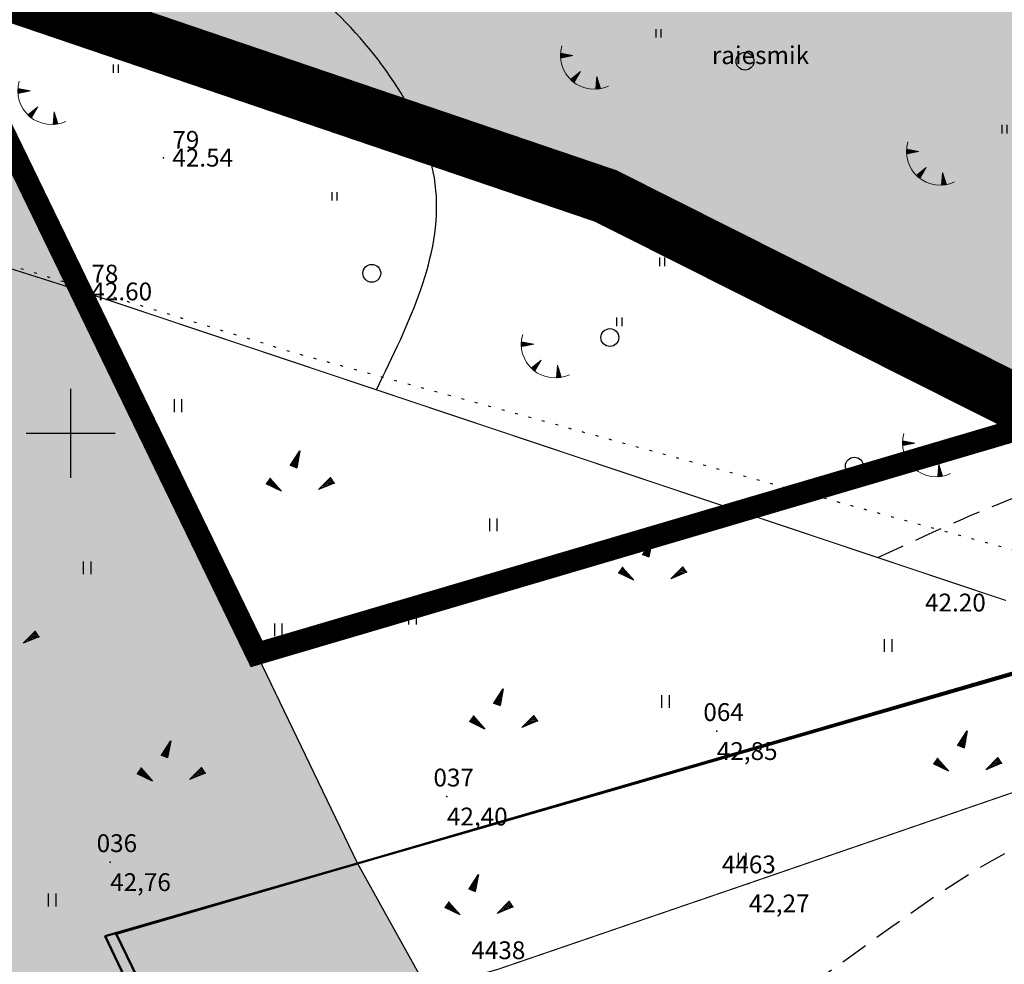
# Model space of a CAD drawing. Units: metres. Extents: x 502672 to 564845, y 6502975 to 6593982.
# Drawn here: x 549348 to 549392, y 6579176 to 6579219 of the extents above; entities that cross this region are included whole.
import ezdxf
from ezdxf.enums import TextEntityAlignment as Align

# ---------------------------------------------------------------- set-up
doc = ezdxf.new("R2010")
doc.units = ezdxf.units.M
doc.header["$LTSCALE"] = 0.5
doc.header["$MEASUREMENT"] = 0
for name, pattern in [('ameerikanurga-must$0$DASHED', [0.75, 0.5, -0.25]), ('ameerikanurga-must$0$DOT2', [0.125, 0, -0.125]), ('AUDIT_D_040401182228-0', [0]), ('DASHED', [0.75, 0.5, -0.25]), ('DOT2', [0.125, 0, -0.125]), ('HIDDEN', [0.375, 0.25, -0.125]), ('KATASTRIPIIR', [0.02, 0.01, 0.01]), ('KOLVIK', [1.25, 0.25, -1])]:
    doc.linetypes.add(name, pattern=pattern)
for name, color, linetype in [('12_geo', 3, 'Continuous'), ('2d_geo', 7, 'Continuous'), ('ameerikanurga-must$0$12', 7, 'Continuous'), ('ameerikanurga-must$0$2d', 7, 'Continuous'), ('ameerikanurga-must$0$CTEXT', 7, 'Continuous'), ('ameerikanurga-must$0$HALJASTUS', 7, 'Continuous'), ('ameerikanurga-must$0$horisontaal', 7, 'Continuous'), ('ameerikanurga-must$0$KORGUSED', 7, 'Continuous'), ('ameerikanurga-must$0$MAPGRID', 7, 'Continuous'), ('ameerikanurga-must$0$NUMBRID', 7, 'Continuous'), ('ameerikanurga-must$0$piir', 7, 'Continuous'), ('ameerikanurga-must$0$PTEXT', 7, 'Continuous'), ('ameerikanurga-must$0$punktid', 7, 'Continuous'), ('ameerikanurga-must$0$ZTEXT', 7, 'Continuous'), ('C-ameerika-mets-ala', 115, 'Continuous'), ('C-maantee tänavakaitsevöönd 20 m', 114, 'AUDIT_D_040401182228-0'), ('C-mets-planeeringuga-säilitatav', 63, 'Continuous'), ('CTEXT_geo', 7, 'Continuous'), ('HALJASTUS_geo', 3, 'Continuous'), ('horisontaal_geo', 34, 'Continuous'), ('KORGUSED_geo', 7, 'Continuous'), ('MAPGRID_geo', 6, 'Continuous'), ('punktid_geo', 7, 'Continuous'), ('RELJEEF_geo', 34, 'Continuous'), ('ZTEXT_geo', 7, 'Continuous')]:
    doc.layers.add(name, color=color, linetype=linetype)
for name, color, linetype, lineweight in [('C+PLAN.KRUNDI PIIRID', 10, 'Continuous', 50), ('C+PLANEERITAVA ALA PIIR', 10, 'HIDDEN', 100), ('piir_geo', 36, 'Continuous', 50)]:
    doc.layers.add(name, color=color, linetype=linetype, lineweight=lineweight)
doc.styles.add('ameerikanurga-must$0$Standard', font='romanc.shx', dxfattribs={"height": 0.8})
doc.styles.get("Standard").update_dxf_attribs({"font": 'romanc.shx', "height": 0.8})

# ---------------------------------------------------------------- blocks, each defined once
blk = doc.blocks.new('CROSS01')
at = {"linetype": 'Continuous'}
for p, q in [((0, 4), (0, -4)), ((-4, 0), (4, 0))]:
    blk.add_line(p, q, dxfattribs=at)
blk = doc.blocks.new('HEIN')
at = {"linetype": 'Continuous'}
for p, q in [((-0.234, 0.38), (-0.234, -0.381)), ((0.221, 0.38), (0.221, -0.381))]:
    blk.add_line(p, q, dxfattribs=at)
blk = doc.blocks.new('KIVIKU')
at = {"color": 0, "linetype": 'Continuous'}
for p, q in [((-0.71, 1.44), (0.13, 2.72)), ((0.13, 2.72), (-0.15, 1.21)), ((0.08, 2.64), (0.12, 2.66)), ((-0.61, 1.59), (-0.04, 1.83)), ((-0.51, 1.74), (-0.01, 1.95)), ((-0.41, 1.89), (-0.16, 2)), ((-0.31, 2.04), (0.03, 2.19)), ((-0.21, 2.19), (0.05, 2.31)), ((-0.16, 2), (0.01, 2.07)), ((-0.12, 2.34), (0.08, 2.42)), ((-0.02, 2.49), (0.1, 2.54)), ((-0.71, 1.44), (-0.06, 1.72)), ((-0.71, 1.44), (-0.15, 1.21)), ((-0.58, 1.39), (-0.08, 1.6)), ((-0.45, 1.33), (-0.1, 1.48)), ((-0.31, 1.28), (-0.12, 1.36)), ((-0.18, 1.23), (-0.15, 1.24)), ((-2.53, 0.25), (-2.9, -0.23)), ((-2.7, 0.03), (-2.65, -0.34)), ((-2.62, 0.14), (-2.55, -0.4)), ((-2.53, 0.25), (-1.52, -0.89)), ((-2.53, 0.25), (-2.44, -0.45)), ((-2.41, 0.12), (-2.33, -0.5)), ((1.8, -0.76), (2.88, 0.33)), ((3.14, -0.06), (2.61, 0.05)), ((3.06, 0.06), (2.69, 0.13)), ((2.98, 0.18), (2.78, 0.22)), ((2.9, 0.3), (2.86, 0.3)), ((3.22, -0.17), (2.88, 0.33)), ((-1.52, -0.89), (-2.9, -0.23)), ((-2.88, -0.2), (-2.87, -0.24)), ((-2.79, -0.09), (-2.76, -0.29)), ((-2.29, -0.02), (-2.22, -0.55)), ((-2.17, -0.15), (-2.14, -0.43)), ((-2.14, -0.43), (-2.11, -0.61)), ((-2.06, -0.29), (-2, -0.66)), ((-1.94, -0.42), (-1.9, -0.71)), ((-1.82, -0.56), (-1.79, -0.76)), ((-1.7, -0.69), (-1.68, -0.82)), ((-1.58, -0.83), (-1.57, -0.87)), ((3.22, -0.17), (1.8, -0.76)), ((1.88, -0.73), (1.85, -0.72)), ((2.05, -0.66), (1.93, -0.63)), ((2.22, -0.59), (2.01, -0.55)), ((2.38, -0.52), (2.1, -0.46)), ((2.55, -0.45), (2.18, -0.38)), ((2.45, -0.33), (2.27, -0.29)), ((2.88, -0.31), (2.35, -0.21)), ((3.05, -0.24), (2.44, -0.12)), ((2.72, -0.38), (2.45, -0.33)), ((3.22, -0.17), (2.52, -0.04))]:
    blk.add_line(p, q, dxfattribs=at)
for p in [(-0.71, 1.44), (-2.53, 0.25), (3.22, -0.17)]:
    blk.add_point(p, dxfattribs=at)
blk = doc.blocks.new('TQNGER')
at = {"color": 0, "linetype": 'Continuous', "lineweight": 0}
for p, q in [((-1.054, 2.309), (-0.855, 2.468)), ((-1.053, 2.374), (-0.919, 2.481)), ((-1.053, 2.245), (-0.79, 2.456)), ((-1.052, 2.183), (-0.726, 2.443)), ((-1.05, 2.44), (-0.984, 2.493)), ((-1.049, 2.121), (-0.661, 2.431)), ((0.067, 2.29), (-1.046, 2.505)), ((0.067, 2.29), (-1.045, 2.072)), ((-1.025, 2.076), (-0.597, 2.419)), ((-0.919, 2.097), (-0.532, 2.406)), ((-0.813, 2.118), (-0.468, 2.394)), ((-0.707, 2.138), (-0.404, 2.381)), ((-0.601, 2.159), (-0.339, 2.369)), ((-0.495, 2.18), (-0.275, 2.356)), ((-0.389, 2.201), (-0.21, 2.344)), ((-0.283, 2.222), (-0.146, 2.331)), ((-0.177, 2.243), (-0.081, 2.319)), ((-0.071, 2.263), (-0.017, 2.306)), ((0.731, 0.85), (-0.158, 0.146)), ((-0.111, 0.1), (-0.108, 0.186)), ((-0.063, 0.056), (-0.057, 0.226)), ((-0.014, 0.013), (-0.005, 0.267)), ((0.035, -0.029), (0.046, 0.308)), ((0.083, -0.068), (0.098, 0.349)), ((0.132, -0.106), (0.149, 0.389)), ((0.731, 0.85), (0.171, -0.136)), ((0.182, -0.117), (0.201, 0.43)), ((0.235, -0.024), (0.252, 0.471)), ((0.288, 0.07), (0.304, 0.512)), ((0.342, 0.164), (0.355, 0.553)), ((0.395, 0.258), (0.407, 0.593)), ((0.448, 0.352), (0.458, 0.634)), ((0.501, 0.446), (0.51, 0.675)), ((0.555, 0.54), (0.561, 0.716)), ((0.608, 0.634), (0.612, 0.756)), ((0.661, 0.728), (0.664, 0.797)), ((2.195, 0.402), (2.11, -0.729)), ((2.37, -0.143), (2.169, 0.055)), ((2.337, -0.04), (2.174, 0.121)), ((2.304, 0.063), (2.179, 0.186)), ((2.271, 0.166), (2.184, 0.252)), ((2.238, 0.268), (2.189, 0.317)), ((2.195, 0.402), (2.541, -0.678)), ((2.176, -0.725), (2.115, -0.665)), ((2.242, -0.72), (2.12, -0.6)), ((2.306, -0.713), (2.125, -0.534)), ((2.369, -0.705), (2.13, -0.469)), ((2.431, -0.696), (2.135, -0.403)), ((2.492, -0.686), (2.14, -0.338)), ((2.534, -0.658), (2.145, -0.272)), ((2.501, -0.555), (2.15, -0.207)), ((2.468, -0.452), (2.154, -0.141)), ((2.435, -0.349), (2.159, -0.076)), ((2.403, -0.246), (2.164, -0.01))]:
    blk.add_line(p, q, dxfattribs=at)
blk.add_arc((1.974, 2.295), 3.027, 163.42341, 295.17451, dxfattribs=at)
blk = doc.blocks.new('ameerikanurga-must$0$CROSS01')
at = {"linetype": 'Continuous'}
for p, q in [((0, 4), (0, -4)), ((-4, 0), (4, 0))]:
    blk.add_line(p, q, dxfattribs=at)
blk = doc.blocks.new('ameerikanurga-must$0$HEIN')
at = {"linetype": 'Continuous'}
for p, q in [((-0.234, 0.38), (-0.234, -0.381)), ((0.221, 0.38), (0.221, -0.381))]:
    blk.add_line(p, q, dxfattribs=at)
blk = doc.blocks.new('ameerikanurga-must$0$KIVIKU')
at = {"color": 0, "linetype": 'Continuous'}
for p, q in [((-0.71, 1.44), (0.13, 2.72)), ((0.13, 2.72), (-0.15, 1.21)), ((0.08, 2.64), (0.12, 2.66)), ((-0.61, 1.59), (-0.04, 1.83)), ((-0.51, 1.74), (-0.01, 1.95)), ((-0.41, 1.89), (-0.16, 2)), ((-0.31, 2.04), (0.03, 2.19)), ((-0.21, 2.19), (0.05, 2.31)), ((-0.16, 2), (0.01, 2.07)), ((-0.12, 2.34), (0.08, 2.42)), ((-0.02, 2.49), (0.1, 2.54)), ((-0.71, 1.44), (-0.06, 1.72)), ((-0.71, 1.44), (-0.15, 1.21)), ((-0.58, 1.39), (-0.08, 1.6)), ((-0.45, 1.33), (-0.1, 1.48)), ((-0.31, 1.28), (-0.12, 1.36)), ((-0.18, 1.23), (-0.15, 1.24)), ((-2.53, 0.25), (-2.9, -0.23)), ((-2.7, 0.03), (-2.65, -0.34)), ((-2.62, 0.14), (-2.55, -0.4)), ((-2.53, 0.25), (-1.52, -0.89)), ((-2.53, 0.25), (-2.44, -0.45)), ((-2.41, 0.12), (-2.33, -0.5)), ((1.8, -0.76), (2.88, 0.33)), ((3.14, -0.06), (2.61, 0.05)), ((3.06, 0.06), (2.69, 0.13)), ((2.98, 0.18), (2.78, 0.22)), ((2.9, 0.3), (2.86, 0.3)), ((3.22, -0.17), (2.88, 0.33)), ((-1.52, -0.89), (-2.9, -0.23)), ((-2.88, -0.2), (-2.87, -0.24)), ((-2.79, -0.09), (-2.76, -0.29)), ((-2.29, -0.02), (-2.22, -0.55)), ((-2.17, -0.15), (-2.14, -0.43)), ((-2.14, -0.43), (-2.11, -0.61)), ((-2.06, -0.29), (-2, -0.66)), ((-1.94, -0.42), (-1.9, -0.71)), ((-1.82, -0.56), (-1.79, -0.76)), ((-1.7, -0.69), (-1.68, -0.82)), ((-1.58, -0.83), (-1.57, -0.87)), ((3.22, -0.17), (1.8, -0.76)), ((1.88, -0.73), (1.85, -0.72)), ((2.05, -0.66), (1.93, -0.63)), ((2.22, -0.59), (2.01, -0.55)), ((2.38, -0.52), (2.1, -0.46)), ((2.55, -0.45), (2.18, -0.38)), ((2.45, -0.33), (2.27, -0.29)), ((2.88, -0.31), (2.35, -0.21)), ((3.05, -0.24), (2.44, -0.12)), ((2.72, -0.38), (2.45, -0.33)), ((3.22, -0.17), (2.52, -0.04))]:
    blk.add_line(p, q, dxfattribs=at)
for p in [(-0.71, 1.44), (-2.53, 0.25), (3.22, -0.17)]:
    blk.add_point(p, dxfattribs=at)

msp = doc.modelspace()

# ---------------------------------------------------------------- hatches: boundary and pattern name
at = {"layer": 'C-maantee tänavakaitsevöönd 20 m', "linetype": 'Continuous'}
h = msp.add_hatch(dxfattribs=at)
h.set_pattern_fill('DASH', color=256, scale=100)
h.paths.add_polyline_path([(550936.03, 6578077.8), (550902.28, 6578056.299), (550804.285, 6578202.77), (550423.168, 6578559.306), (550332.034, 6578640.908), (550176.472, 6578792.597), (550118.638, 6578835.741), (550063.26, 6578869.001), (549985.569, 6578903.174), (549927.331, 6578921.638), (549868.707, 6578934.465), (549797.518, 6578941.538), (549763.294, 6578942.068), (549589.224, 6578898.562), (549528.361, 6578883.155), (549515.081, 6578889.055), (549490.28, 6578925.53), (549470.971, 6578954.098), (549467.886, 6578955.397), (549431.156, 6578984.433), (549391.854, 6579014.711), (549381.744, 6579033.585), (549369.785, 6579074.257), (549350.71, 6579113.466), (549338.326, 6579139.453), (549330.142, 6579157.236), (549327.315, 6579162.331), (549317.104, 6579183.557), (549310.418, 6579197.486), (549304.465, 6579209.431), (549338.669, 6579230.19), (549353.165, 6579200.866), (549362.857, 6579180.72), (549365.85, 6579175.326), (549374.551, 6579156.419), (549386.75, 6579130.819), (549407.217, 6579088.749), (549418.954, 6579048.831), (549423.063, 6579041.161), (549455.766, 6579015.967), (549488.422, 6578990.152), (549497.451, 6578986.351), (549523.389, 6578947.975), (549537.785, 6578926.803), (549579.466, 6578937.354), (549758.676, 6578982.144), (549799.809, 6578981.508), (549874.981, 6578974.038), (549937.672, 6578960.322), (549999.706, 6578940.654), (550081.684, 6578904.596), (550140.95, 6578869), (550202.507, 6578823.079), (550359.351, 6578670.141), (550450.176, 6578588.815), (550834.971, 6578228.838)])
at = {"layer": 'C-mets-planeeringuga-säilitatav'}
msp.add_hatch(color=256, dxfattribs=at).paths.add_polyline_path([(549631.989, 6579410.012), (549545.858, 6579356.628), (549547.478, 6579334.859), (549591.478, 6579266.859), (549574.478, 6579263.859), (549549.478, 6579276.859), (549543.478, 6579264.859), (549524.478, 6579264.859), (549506.478, 6579290.859), (549464.751, 6579306.42), (549332.731, 6579224.698), (549374.025, 6579210.655), (549407.911, 6579193.611), (549592.98, 6579246.905), (549632.535, 6579258.424), (549670.286, 6579269.166), (549647.785, 6579351.916), (549631.986, 6579410.017)])

# ---------------------------------------------------------------- linework, layer by layer
at = {"layer": '12_geo', "linetype": 'DOT2', "ltscale": 3, "const_width": 0.05}
msp.add_lwpolyline([(549486.755, 6579211.374), (549470.358, 6579206.366), (549451.126, 6579201.313), (549423.951, 6579193.676), (549396.198, 6579185.212), (549380.446, 6579179.792), (549369.202, 6579175.939), (549354.607, 6579171.71), (549354.3, 6579170.098), (549358.822, 6579158.759), (549364.24, 6579146.125), (549372.472, 6579129.831), (549379.414, 6579114.905), (549386.952, 6579098.229), (549394.734, 6579082.343), (549401.602, 6579066.651), (549409.084, 6579050.315), (549416.963, 6579038.762), (549418.081, 6579038.599), (549424.349, 6579039.895), (549439.505, 6579044.168), (549450.452, 6579048.679), (549468.291, 6579053.599), (549479.906, 6579057.622)], dxfattribs=at)
at = {"layer": '2d_geo'}
for p in [(549379.01, 6579186.632), (549366.893, 6579183.693), (549351.772, 6579180.746), (549380.446, 6579179.792)]:
    msp.add_point(p, dxfattribs=at)
at = {"layer": 'ameerikanurga-must$0$12', "linetype": 'ameerikanurga-must$0$DOT2', "ltscale": 3, "const_width": 0.05}
for points in [[(549391.993, 6579192.492), (549350.53, 6579206.371), (549328.616, 6579213.333), (549326.161, 6579216.28), (549324.396, 6579220.727), (549325.18, 6579223.978), (549336.737, 6579232.748), (549359.358, 6579247.807), (549384.856, 6579264.332), (549404.322, 6579275.135), (549430.628, 6579290.972), (549445.57, 6579300.508), (549472.063, 6579314.261), (549492.253, 6579324.575), (549517.938, 6579338.818), (549536.46, 6579351.981), (549549.445, 6579360.607), (549551.561, 6579363.954), (549552.836, 6579370.664)], [(549486.755, 6579211.374), (549470.358, 6579206.366), (549451.126, 6579201.313), (549423.951, 6579193.676), (549396.198, 6579185.212), (549380.446, 6579179.792), (549369.202, 6579175.939), (549354.607, 6579171.71), (549354.3, 6579170.098), (549358.822, 6579158.759), (549364.24, 6579146.125), (549372.472, 6579129.831), (549379.414, 6579114.905), (549386.952, 6579098.229), (549394.734, 6579082.343), (549401.602, 6579066.651), (549409.084, 6579050.315), (549416.963, 6579038.762), (549418.081, 6579038.599), (549424.349, 6579039.895), (549439.505, 6579044.168), (549450.452, 6579048.679), (549468.291, 6579053.599), (549479.906, 6579057.622)]]:
    msp.add_lwpolyline(points, dxfattribs=at)
at = {"layer": 'ameerikanurga-must$0$12'}
for centre in [(549351.386, 6579217.574), (549380.274, 6579216.708), (549363.519, 6579207.186), (549374.208, 6579204.3), (549385.185, 6579198.528)]:
    msp.add_circle(centre, 0.4, dxfattribs=at)
at = {"layer": 'ameerikanurga-must$0$2d'}
for p in [(549379.01, 6579186.632), (549366.893, 6579183.693), (549351.772, 6579180.746), (549380.446, 6579179.792)]:
    msp.add_point(p, dxfattribs=at)
at = {"layer": 'ameerikanurga-must$0$horisontaal', "linetype": 'ameerikanurga-must$0$DASHED', "ltscale": 5}
for points in [[(549386.241, 6579194.417), (549394.818, 6579197.965), (549421.17, 6579206.681), (549423.931, 6579210.442), (549406.927, 6579228.263), (549385.745, 6579236.594), (549381.954, 6579241.538), (549379.952, 6579251.034), (549389.123, 6579260.729), (549406.272, 6579272.002)], [(549365.425, 6579143.78), (549366.386, 6579151.233), (549366.813, 6579160.883), (549381.862, 6579174.314), (549396.997, 6579182.953), (549417.686, 6579176.889), (549432.647, 6579174.925), (549444.888, 6579181.515), (549455.574, 6579188.006), (549472.773, 6579197.328), (549481.054, 6579209.633)]]:
    msp.add_spline(points, degree=3, dxfattribs=at)
at = {"layer": 'ameerikanurga-must$0$horisontaal'}
msp.add_open_spline([(549363.727, 6579201.954), (549365.198, 6579204.956), (549368.157, 6579210.99), (549361.995, 6579219.798), (549353.259, 6579224.989), (549350.171, 6579232.457), (549349.508, 6579236.824), (549349.449, 6579237.329)], degree=3, knots=[0, 0, 0, 0, 9.346672, 18.789722, 28.359263, 39.856572, 41.360804, 41.360804, 41.360804, 41.360804], dxfattribs=at)
at = {"layer": 'ameerikanurga-must$0$piir'}
msp.add_lwpolyline([(549745.74, 6579009.532), (549756.19, 6578973.54), (549543.12, 6578923.18), (549522.24, 6578984.1), (549485.71, 6578983.51), (549418.79, 6579035.99), (549351.55, 6579177.42), (549670.25, 6579269.29)], dxfattribs=at)
at = {"layer": 'ameerikanurga-must$0$punktid'}
for p in [(549354.165, 6579212.377), (549350.53, 6579206.371), (549381.34, 6579205.963)]:
    msp.add_point(p, dxfattribs=at)
at = {"layer": 'C+PLAN.KRUNDI PIIRID', "flags": 128}
msp.add_lwpolyline([(549351.55, 6579177.42), (549408.836, 6579056.926), (549496.628, 6579085.095), (549493.613, 6579095.713), (549511.413, 6579100.817), (549478.768, 6579214.093), (549351.55, 6579177.42)], dxfattribs=at)
at = {"layer": 'C+PLANEERITAVA ALA PIIR', "lineweight": 70, "ltscale": 55, "const_width": 1, "elevation": 4, "flags": 128}
msp.add_lwpolyline([(549526.278, 6578955.135), (549539.307, 6578917.284), (549762.635, 6578969.968), (549744.917, 6579047.491), (550154.414, 6579185.082), (550183.442, 6578953.895), (550304.712, 6578709.106), (550662.525, 6578801.222), (550794.238, 6578635.174), (550600.464, 6578548.643), (550825.53, 6578204.959), (550919, 6578135.549), (550944.186, 6578226.85), (551138.157, 6578598.679, -0.481653), (551158.375, 6578586.163), (551168.131, 6578595.429), (551124.055, 6578652.853), (551111.222, 6578642.698), (550681.658, 6579167.343), (550525.67, 6579352.03), (550463.783, 6579418.032), (550502.403, 6579455.901), (550478.255, 6579484.695), (550440.258, 6579448.864), (550307.089, 6579527.591), (550228.756, 6579562.808), (550135.361, 6579587.666), (550076.045, 6579602.987), (550015.546, 6579606.702), (549983.835, 6579606.398), (549903.103, 6579585.507), (549619.447, 6579414.249), (549662.182, 6579279.692), (549358.347, 6579190.094), (549338.86, 6579230.306, -0.482561), (549355.538, 6579246.308), (549348.813, 6579260.391), (549331.03, 6579249.157), (549294.353, 6579226.581), (549272.477, 6579213.064), (549277.844, 6579200.819, -0.268425), (549303.878, 6579209.15), (549325.122, 6579179.394), (549387.999, 6579041.895), (549390.629, 6579027.76), (549477.314, 6578956.354), (549526.278, 6578955.135)], format="xyb", dxfattribs=at)
at = {"layer": 'C-ameerika-mets-ala', "const_width": 2.5, "flags": 128}
msp.add_lwpolyline([(549332.731, 6579224.698), (549464.751, 6579306.42), (549506.478, 6579290.859), (549524.478, 6579264.859), (549543.478, 6579264.859), (549549.478, 6579276.859), (549574.478, 6579263.859), (549586.837, 6579266.04), (549611.946, 6579252.366), (549407.911, 6579193.611), (549374.025, 6579210.655)], close=True, dxfattribs=at)
at = {"layer": 'C-maantee tänavakaitsevöönd 20 m', "linetype": 'Continuous'}
msp.add_lwpolyline([(549467.886, 6578955.397), (549431.156, 6578984.433), (549391.854, 6579014.711), (549381.744, 6579033.585), (549369.785, 6579074.257), (549350.71, 6579113.466), (549338.326, 6579139.453), (549330.142, 6579157.236), (549327.315, 6579162.331), (549317.104, 6579183.557), (549310.418, 6579197.486), (549304.465, 6579209.431), (549338.669, 6579230.19), (549353.165, 6579200.866), (549362.857, 6579180.72), (549365.85, 6579175.326), (549374.551, 6579156.419), (549386.75, 6579130.819), (549407.217, 6579088.749), (549418.954, 6579048.831), (549423.063, 6579041.161), (549455.766, 6579015.967), (549488.422, 6578990.152)], dxfattribs=at)
at = {"layer": 'HALJASTUS_geo', "linetype": 'KOLVIK', "flags": 128}
msp.add_lwpolyline([(549392.978, 6579194.57), (549360.043, 6579203.608), (549328.985, 6579213.176), (549321.842, 6579218.297)], dxfattribs=at)
at = {"layer": 'horisontaal_geo', "linetype": 'DASHED', "ltscale": 5}
for points in [[(549386.241, 6579194.417), (549394.818, 6579197.965), (549421.17, 6579206.681), (549423.931, 6579210.442), (549406.927, 6579228.263), (549385.745, 6579236.594), (549381.954, 6579241.538), (549379.952, 6579251.034), (549389.123, 6579260.729), (549406.272, 6579272.002)], [(549365.425, 6579143.78), (549366.386, 6579151.233), (549366.813, 6579160.883), (549381.862, 6579174.314), (549396.997, 6579182.953), (549417.686, 6579176.889), (549432.647, 6579174.925), (549444.888, 6579181.515), (549455.574, 6579188.006), (549472.773, 6579197.328), (549481.054, 6579209.633)]]:
    msp.add_spline(points, degree=3, dxfattribs=at)
at = {"layer": 'horisontaal_geo'}
msp.add_open_spline([(549363.727, 6579201.954), (549365.198, 6579204.956), (549368.157, 6579210.99), (549361.995, 6579219.798), (549353.259, 6579224.989), (549350.171, 6579232.457), (549349.508, 6579236.824), (549349.449, 6579237.329)], degree=3, knots=[0, 0, 0, 0, 9.346672, 18.789722, 28.359263, 39.856572, 41.360804, 41.360804, 41.360804, 41.360804], dxfattribs=at)
at = {"layer": 'piir_geo', "linetype": 'KATASTRIPIIR', "flags": 128}
msp.add_lwpolyline([(550429.117, 6579437.188), (550354.748, 6579485.72), (550305.884, 6579517.149), (550224.867, 6579554.018), (550071.542, 6579594.716), (549980.721, 6579597.112), (549904.738, 6579574.883), (549853.065, 6579545.063), (549840.716, 6579537.88), (549633.329, 6579409.71), (549645.977, 6579361.822), (549671.582, 6579270.607), (549352.041, 6579177.531), (549352.041, 6579177.531), (549420.636, 6579036.604), (549486.096, 6578984.233), (549522.23, 6578984.11), (549498.627, 6579057.315), (549498.627, 6579057.315), (549532.509, 6579068.641), (549564.723, 6579078.535), (549627.496, 6579097.757), (549627.496, 6579097.757), (549651, 6579026), (549651, 6579026), (549651, 6579026), (549585.999, 6579005.002), (549522.23, 6578984.11)], dxfattribs=at)
at = {"layer": 'punktid_geo'}
for p in [(549354.165, 6579212.377), (549350.53, 6579206.371), (549381.34, 6579205.963)]:
    msp.add_point(p, dxfattribs=at)

# ---------------------------------------------------------------- block references
at = {"layer": 'ameerikanurga-must$0$HALJASTUS'}
for name, p, xscale, yscale, zscale in [('ameerikanurga-must$0$HEIN', (549354.817, 6579201.243), 0.75, 0.75, 0.75), ('ameerikanurga-must$0$KIVIKU', (549360.222, 6579197.85), 0.5, 0.5, 0.5), ('ameerikanurga-must$0$HEIN', (549368.974, 6579195.886), 0.75, 0.75, 0.75), ('ameerikanurga-must$0$KIVIKU', (549376.039, 6579193.844), 0.5, 0.5, 0.5), ('ameerikanurga-must$0$HEIN', (549350.741, 6579193.958), 0.75, 0.75, 0.75), ('ameerikanurga-must$0$KIVIKU', (549346.968, 6579190.951), 0.5, 0.5, 0.5), ('ameerikanurga-must$0$HEIN', (549365.34, 6579191.698), 0.75, 0.75, 0.75), ('ameerikanurga-must$0$HEIN', (549359.322, 6579191.172), 0.75, 0.75, 0.75), ('ameerikanurga-must$0$HEIN', (549386.705, 6579190.478), 0.75, 0.75, 0.75), ('ameerikanurga-must$0$KIVIKU', (549369.356, 6579187.168), 0.5, 0.5, 0.5), ('ameerikanurga-must$0$HEIN', (549376.697, 6579187.958), 0.75, 0.75, 0.75), ('ameerikanurga-must$0$KIVIKU', (549390.184, 6579185.277), 0.5, 0.5, 0.5), ('ameerikanurga-must$0$KIVIKU', (549354.43, 6579184.832), 0.5, 0.5, 0.5), ('ameerikanurga-must$0$HEIN', (549380.143, 6579180.874), 0.75, 0.75, 0.75), ('ameerikanurga-must$0$KIVIKU', (549368.242, 6579178.824), 0.5, 0.5, 0.5), ('ameerikanurga-must$0$HEIN', (549349.163, 6579179.045), 0.75, 0.75, 0.75)]:
    msp.add_blockref(name, p, dxfattribs=dict(at, xscale=xscale, yscale=yscale, zscale=zscale))
at = {"layer": 'ameerikanurga-must$0$MAPGRID', "xscale": 0.5, "yscale": 0.5, "zscale": 0.5}
msp.add_blockref('ameerikanurga-must$0$CROSS01', (549350, 6579200), dxfattribs=at)
at = {"layer": 'HALJASTUS_geo', "linetype": 'Continuous', "xscale": 0.5, "yscale": 0.5, "zscale": 0.5}
for p in [(549376.388, 6579217.964), (549352.028, 6579216.377), (549391.915, 6579213.656), (549361.845, 6579210.64), (549376.556, 6579207.701), (549374.628, 6579205.004), (549391.742, 6579200.559)]:
    msp.add_blockref('HEIN', p, dxfattribs=at)
at = {"layer": 'HALJASTUS_geo'}
for name, p, xscale, yscale, zscale in [('HEIN', (549354.817, 6579201.243), 0.75, 0.75, 0.75), ('KIVIKU', (549360.222, 6579197.85), 0.5, 0.5, 0.5), ('HEIN', (549350.741, 6579193.958), 0.75, 0.75, 0.75), ('KIVIKU', (549346.968, 6579190.951), 0.5, 0.5, 0.5), ('HEIN', (549365.34, 6579191.698), 0.75, 0.75, 0.75), ('HEIN', (549359.322, 6579191.172), 0.75, 0.75, 0.75), ('HEIN', (549386.705, 6579190.478), 0.75, 0.75, 0.75), ('KIVIKU', (549369.356, 6579187.168), 0.5, 0.5, 0.5), ('HEIN', (549376.697, 6579187.958), 0.75, 0.75, 0.75), ('KIVIKU', (549390.184, 6579185.277), 0.5, 0.5, 0.5), ('KIVIKU', (549354.43, 6579184.832), 0.5, 0.5, 0.5), ('HEIN', (549380.143, 6579180.874), 0.75, 0.75, 0.75), ('KIVIKU', (549368.242, 6579178.824), 0.5, 0.5, 0.5), ('HEIN', (549349.163, 6579179.045), 0.75, 0.75, 0.75)]:
    msp.add_blockref(name, p, dxfattribs=dict(at, xscale=xscale, yscale=yscale, zscale=zscale))
at = {"layer": 'MAPGRID_geo', "xscale": 0.5, "yscale": 0.5, "zscale": 0.5}
msp.add_blockref('CROSS01', (549350, 6579200), dxfattribs=at)
at = {"layer": 'RELJEEF_geo', "linetype": 'Continuous', "xscale": 0.5, "yscale": 0.5, "zscale": 0.5}
for p in [(549372.518, 6579215.816), (549348.158, 6579214.229), (549388.045, 6579211.508), (549370.758, 6579202.855), (549387.872, 6579198.411)]:
    msp.add_blockref('TQNGER', p, dxfattribs=at)

# ---------------------------------------------------------------- texts
at = {"layer": 'ameerikanurga-must$0$CTEXT', "style": 'ameerikanurga-must$0$Standard'}
for s, p in [('0', (549379.01, 6579186.832, 42.852)), ('0', (549366.893, 6579183.893, 42.405)), ('0', (549351.772, 6579180.946, 42.755)), ('44', (549380.446, 6579179.992, 42.266)), ('44', (549369.202, 6579176.139, 42.429))]:
    msp.add_text(s, height=0.8, dxfattribs=at).set_placement(p, align=Align.BOTTOM_RIGHT)
at = {"layer": 'ameerikanurga-must$0$KORGUSED', "style": 'ameerikanurga-must$0$Standard'}
for s, p in [('42.54', (549354.565, 6579211.977)), ('42.60', (549350.93, 6579205.971)), ('42.39', (549381.74, 6579205.563)), ('42.20', (549388.358, 6579192.002))]:
    msp.add_text(s, height=0.8, dxfattribs=at).set_placement(p)
at = {"layer": 'ameerikanurga-must$0$NUMBRID', "color": 2, "style": 'ameerikanurga-must$0$Standard'}
for s, p in [('79', (549354.565, 6579212.777)), ('78', (549350.93, 6579206.771))]:
    msp.add_text(s, height=0.8, dxfattribs=at).set_placement(p)
at = {"layer": 'ameerikanurga-must$0$PTEXT', "style": 'ameerikanurga-must$0$Standard'}
for s, p in [('64', (549379.01, 6579186.832, 42.852)), ('37', (549366.893, 6579183.893, 42.405)), ('36', (549351.772, 6579180.946, 42.755)), ('63', (549380.446, 6579179.992, 42.266)), ('38', (549369.202, 6579176.139, 42.429))]:
    msp.add_text(s, height=0.8, dxfattribs=at).set_placement(p, align=Align.BOTTOM_LEFT)
at = {"layer": 'ameerikanurga-must$0$ZTEXT', "style": 'ameerikanurga-must$0$Standard'}
for s, p in [('42,85', (549379.01, 6579186.132, 42.852)), ('42,40', (549366.893, 6579183.193, 42.405)), ('42,76', (549351.772, 6579180.246, 42.755)), ('42,27', (549380.446, 6579179.292, 42.266))]:
    msp.add_text(s, height=0.8, dxfattribs=at).set_placement(p, align=Align.TOP_LEFT)
at = {"layer": 'CTEXT_geo'}
for s, p in [('0', (549379.01, 6579186.832, 42.852)), ('0', (549366.893, 6579183.893, 42.405)), ('0', (549351.772, 6579180.946, 42.755)), ('44', (549380.446, 6579179.992, 42.266)), ('44', (549369.202, 6579176.139, 42.429))]:
    msp.add_text(s, height=0.8, dxfattribs=at).set_placement(p, align=Align.BOTTOM_RIGHT)
at = {"layer": 'HALJASTUS_geo'}
msp.add_text('raiesmik', height=0.8, dxfattribs=at).set_placement((549378.785, 6579216.58))
at = {"layer": 'KORGUSED_geo'}
for s, p in [('42.54', (549354.565, 6579211.977)), ('42.60', (549350.93, 6579205.971)), ('42.39', (549381.74, 6579205.563)), ('42.20', (549388.358, 6579192.002))]:
    msp.add_text(s, height=0.8, dxfattribs=at).set_placement(p)
at = {"layer": 'ZTEXT_geo'}
for s, p in [('42,85', (549379.01, 6579186.132, 42.852)), ('42,40', (549366.893, 6579183.193, 42.405)), ('42,76', (549351.772, 6579180.246, 42.755)), ('42,27', (549380.446, 6579179.292, 42.266))]:
    msp.add_text(s, height=0.8, dxfattribs=at).set_placement(p, align=Align.TOP_LEFT)

doc.saveas('drawing.dxf')
